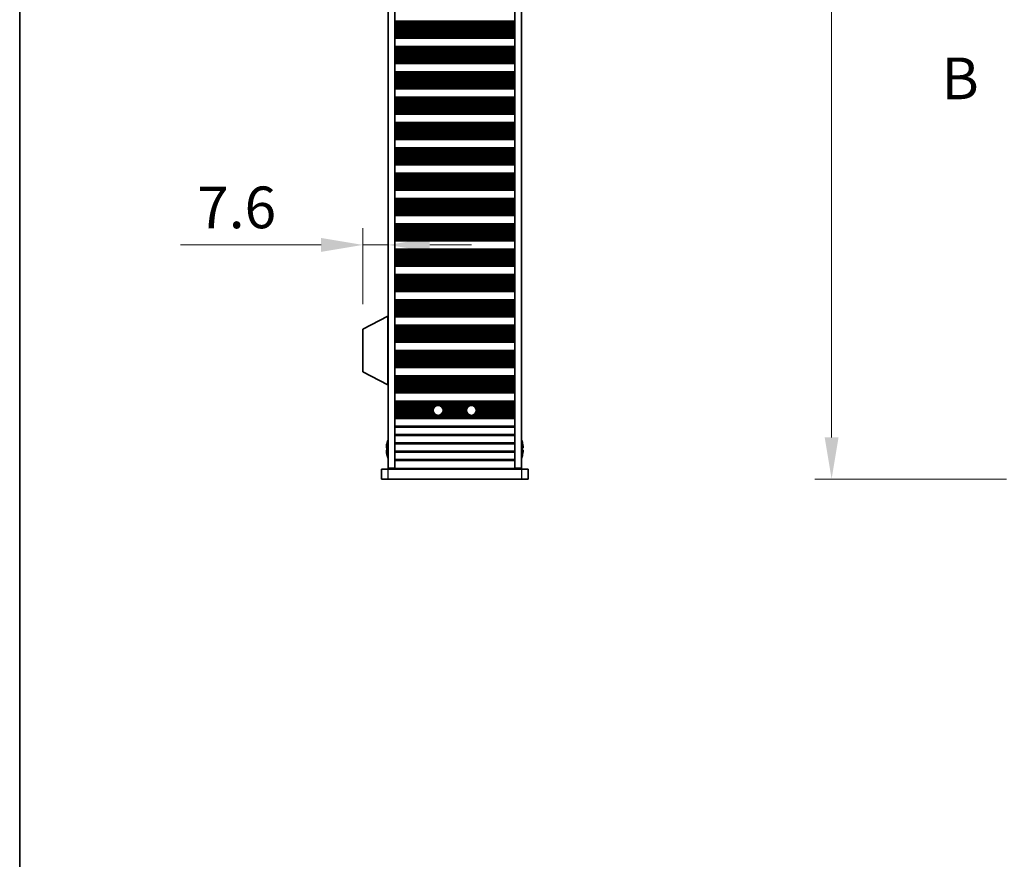
# Model space of a CAD drawing. Units: millimetres. Extents: x 0 to 8642, y 0 to 1405.
# Drawn here: x 1965 to 2260, y 567 to 819 of the extents above; entities that cross this region are included whole.
import ezdxf

# ---------------------------------------------------------------- set-up
doc = ezdxf.new("R2010")
doc.units = ezdxf.units.MM
doc.header["$LTSCALE"] = 5
doc.linetypes.add('CHAIN', pattern=[0.3543, 0.2362, -0.0295, 0.0591, -0.0295])
doc.layers.get('Defpoints').update_dxf_attribs({"lineweight": 25})
for name, color, linetype, lineweight in [('Border (ISO)', 7, 'Continuous', 35), ('Dimension (ISO)', 7, 'Continuous', 18), ('Dimension (ISO) @ 1', 7, 'Continuous', 18), ('Section Line (ISO)', 7, 'CHAIN', 25), ('Visible (ISO)', 7, 'Continuous', 35), ('Visible Narrow (ISO)', 7, 'Continuous', 25)]:
    doc.layers.add(name, color=color, linetype=linetype, lineweight=lineweight)
doc.styles.add('Note Text (TK)', font='MS PGothic.ttf')
doc.dimstyles.new('Default - Method 1b (TK)', dxfattribs={"dimscale": 5, "dimtxt": 2.5, "dimasz": 2.5, "dimexe": 1, "dimexo": 1.5, "dimgap": 1, "dimtad": 1, "dimtoh": 1, "dimrnd": 1e-08, "dimdsep": 46, "dimtxsty": 'Note Text (TK)', "dimcen": 0.09, "dimdle": 5, "dimclrd": 100, "dimclre": 100, "dimclrt": 7, "dimadec": 1, "dimazin": 1, "dimtfac": 1, "dimtmove": 0, "dimatfit": 3, "dimfxl": 1, "dimtolj": 1, "dimlwd": -1, "dimlwe": -1, "dimarcsym": 0})

# ---------------------------------------------------------------- blocks, each defined once
blk = doc.blocks.new('図面枠 tk図枠')
at = {"layer": 'Border (ISO)'}
blk.add_line((14.5, 289), (14.5, 8), dxfattribs=at)
blk = doc.blocks.new('2dTransSection1')
at = {"layer": 'Section Line (ISO)', "insert": (69.827, 166.224), "char_height": 2.5, "attachment_point": 7, "style": 'Note Text (TK)'}
blk.add_mtext('B', dxfattribs=at)
blk = doc.blocks.new('*D25')
at = {"layer": 'Defpoints', "color": 0}
for p in [(2294.96, 1011.12), (2208.66, 681.12), (2268.66, 681.12)]:
    blk.add_point(p, dxfattribs=at)
at = {"layer": 'Dimension (ISO)', "color": 100}
for p, q in [((2287.46, 1011.12), (2203.66, 1011.12)), ((2208.66, 998.62), (2208.66, 693.62)), ((2261.16, 681.12), (2203.66, 681.12))]:
    blk.add_line(p, q, dxfattribs=at)
for points in [[(2206.57, 998.62), (2210.74, 998.62), (2208.66, 1011.12)], [(2206.57, 693.62), (2210.74, 693.62), (2208.66, 681.12)]]:
    blk.add_solid(points, dxfattribs=at)
at = {"layer": 'Dimension (ISO)', "color": 7, "insert": (2197.41, 833.26), "char_height": 12.5, "attachment_point": 4, "rotation": 90, "style": 'Note Text (TK)'}
blk.add_mtext('\\A1;330', dxfattribs=at)
blk = doc.blocks.new('*D26')
at = {"layer": 'Defpoints', "color": 0}
for p in [(2075.56, 751.33), (2075.56, 751.33), (2067.96, 726.02)]:
    blk.add_point(p, dxfattribs=at)
at = {"layer": 'Dimension (ISO)', "color": 100}
for p, q in [((2067.96, 733.52), (2067.96, 756.33)), ((2055.46, 751.33), (2013.28, 751.33)), ((2075.56, 751.33), (2067.96, 751.33)), ((2088.06, 751.33), (2100.56, 751.33))]:
    blk.add_line(p, q, dxfattribs=at)
for points in [[(2055.46, 753.42), (2055.46, 749.25), (2067.96, 751.33)], [(2088.06, 753.42), (2088.06, 749.25), (2075.56, 751.33)]]:
    blk.add_solid(points, dxfattribs=at)
at = {"layer": 'Dimension (ISO)', "color": 7, "insert": (2018.28, 762.58), "char_height": 12.5, "attachment_point": 4, "style": 'Note Text (TK)'}
blk.add_mtext('\\A1;7.6', dxfattribs=at)

msp = doc.modelspace()

# ---------------------------------------------------------------- linework, layer by layer
at = {"layer": 'Visible (ISO)'}
for p, q in [((2075.5559, 684.3696), (2075.5559, 1007.8696)), ((2077.5559, 684.3696), (2077.5559, 1007.8696)), ((2113.5559, 684.3696), (2113.5559, 1007.8696)), ((2115.5559, 684.3696), (2115.5559, 1007.8696)), ((2113.5559, 818.4196), (2077.5559, 818.4196)), ((2113.5559, 818.2275), (2077.5559, 818.2275)), ((2113.5559, 813.5118), (2077.5559, 813.5118)), ((2113.5559, 813.3196), (2077.5559, 813.3196)), ((2113.5559, 810.8196), (2077.5559, 810.8196)), ((2113.5559, 810.6275), (2077.5559, 810.6275)), ((2113.5559, 805.9118), (2077.5559, 805.9118)), ((2113.5559, 805.7196), (2077.5559, 805.7196)), ((2113.5559, 803.2196), (2077.5559, 803.2196)), ((2113.5559, 803.0275), (2077.5559, 803.0275)), ((2113.5559, 798.3118), (2077.5559, 798.3118)), ((2113.5559, 798.1196), (2077.5559, 798.1196)), ((2113.5559, 795.6196), (2077.5559, 795.6196)), ((2113.5559, 795.4275), (2077.5559, 795.4275)), ((2113.5559, 790.7118), (2077.5559, 790.7118)), ((2113.5559, 790.5196), (2077.5559, 790.5196)), ((2113.5559, 788.0196), (2077.5559, 788.0196)), ((2113.5559, 787.8275), (2077.5559, 787.8275)), ((2113.5559, 783.1118), (2077.5559, 783.1118)), ((2113.5559, 782.9196), (2077.5559, 782.9196)), ((2113.5559, 780.4196), (2077.5559, 780.4196)), ((2113.5559, 780.2275), (2077.5559, 780.2275)), ((2113.5559, 775.5118), (2077.5559, 775.5118)), ((2113.5559, 775.3196), (2077.5559, 775.3196)), ((2113.5559, 772.8196), (2077.5559, 772.8196)), ((2113.5559, 772.6275), (2077.5559, 772.6275)), ((2113.5559, 767.9118), (2077.5559, 767.9118)), ((2113.5559, 767.7196), (2077.5559, 767.7196)), ((2113.5559, 765.2196), (2077.5559, 765.2196)), ((2113.5559, 765.0275), (2077.5559, 765.0275)), ((2113.5559, 760.3118), (2077.5559, 760.3118)), ((2113.5559, 760.1196), (2077.5559, 760.1196)), ((2113.5559, 757.6196), (2077.5559, 757.6196)), ((2113.5559, 757.4275), (2077.5559, 757.4275)), ((2113.5559, 752.7118), (2077.5559, 752.7118)), ((2113.5559, 752.5196), (2077.5559, 752.5196)), ((2113.5559, 750.0196), (2077.5559, 750.0196)), ((2113.5559, 749.8275), (2077.5559, 749.8275)), ((2113.5559, 745.1118), (2077.5559, 745.1118)), ((2113.5559, 744.9196), (2077.5559, 744.9196)), ((2113.5559, 742.4196), (2077.5559, 742.4196)), ((2113.5559, 742.2275), (2077.5559, 742.2275)), ((2113.5559, 737.5118), (2077.5559, 737.5118)), ((2113.5559, 737.3196), (2077.5559, 737.3196)), ((2113.5559, 734.8196), (2077.5559, 734.8196)), ((2113.5559, 734.6275), (2077.5559, 734.6275)), ((2075.4559, 729.9696), (2067.9559, 726.0237)), ((2075.4559, 729.9696), (2075.5559, 729.9696)), ((2075.4559, 729.9696), (2075.4559, 709.3696)), ((2113.5559, 729.9118), (2077.5559, 729.9118)), ((2113.5559, 729.7196), (2077.5559, 729.7196)), ((2113.5559, 727.2196), (2077.5559, 727.2196)), ((2113.5559, 727.0275), (2077.5559, 727.0275)), ((2067.9559, 726.0237), (2067.9559, 713.3156)), ((2113.5559, 722.3118), (2077.5559, 722.3118)), ((2113.5559, 722.1196), (2077.5559, 722.1196)), ((2113.5559, 719.6196), (2077.5559, 719.6196)), ((2113.5559, 719.4275), (2077.5559, 719.4275)), ((2075.4559, 709.3696), (2067.9559, 713.3156)), ((2113.5559, 714.7118), (2077.5559, 714.7118)), ((2113.5559, 714.5196), (2077.5559, 714.5196)), ((2075.4559, 709.3696), (2075.5559, 709.3696)), ((2113.5559, 712.0196), (2077.5559, 712.0196)), ((2113.5559, 711.8275), (2077.5559, 711.8275)), ((2113.5559, 707.1118), (2077.5559, 707.1118)), ((2113.5559, 706.9196), (2077.5559, 706.9196)), ((2113.5559, 704.4196), (2077.5559, 704.4196)), ((2113.5559, 704.2275), (2077.5559, 704.2275)), ((2113.5559, 699.5118), (2077.5559, 699.5118)), ((2113.5559, 699.3196), (2077.5559, 699.3196)), ((2075.1906, 691.7196), (2075.1809, 691.7196)), ((2115.9309, 691.7196), (2115.9212, 691.7196)), ((2075.1906, 690.4946), (2075.0674, 690.4946)), ((2075.0674, 689.7446), (2075.1906, 689.7446)), ((2075.1809, 688.5196), (2075.1906, 688.5196)), ((2116.0444, 690.4946), (2115.9212, 690.4946)), ((2115.9212, 689.7446), (2116.0444, 689.7446)), ((2115.9212, 688.5196), (2115.9309, 688.5196)), ((2073.5559, 684.1196), (2075.5559, 684.1196)), ((2073.5559, 684.1196), (2073.5559, 681.1196)), ((2075.5559, 684.3696), (2077.5559, 684.3696)), ((2115.5559, 684.1196), (2075.5559, 684.1196)), ((2077.5559, 684.3696), (2077.5559, 684.3196)), ((2077.5559, 684.3196), (2113.5559, 684.3196)), ((2077.5559, 684.1196), (2077.5559, 684.3196)), ((2079.5559, 684.3196), (2079.5559, 684.1196)), ((2111.5559, 684.1196), (2111.5559, 684.3196)), ((2113.5559, 684.3696), (2115.5559, 684.3696)), ((2113.5559, 684.3696), (2113.5559, 684.3196)), ((2113.5559, 684.3196), (2113.5559, 684.1196)), ((2115.5559, 684.1196), (2117.5559, 684.1196)), ((2117.5559, 681.1196), (2117.5559, 684.1196)), ((2075.5559, 681.1196), (2073.5559, 681.1196)), ((2075.5559, 681.1196), (2115.5559, 681.1196)), ((2117.5559, 681.1196), (2115.5559, 681.1196))]:
    msp.add_line(p, q, dxfattribs=at)
for centre in [(2090.5559, 701.7196), (2100.5559, 701.7196)]:
    msp.add_circle(centre, 1.5, dxfattribs=at)
for centre, radius, start, end in [((2082.4082, 690.1196), 7.3928, 167.500697, 173.2026), ((2082.4082, 690.1196), 7.4023, 157.773919, 167.517006), ((2108.7036, 690.1196), 7.4023, 12.482994, 22.226081), ((2108.7036, 690.1196), 7.3928, 6.7974, 12.499303), ((2082.4082, 690.1196), 7.3928, 186.7974, 192.499303), ((2082.4082, 690.1196), 7.2273, 177.025775, 182.974225), ((2082.4082, 690.1196), 7.4023, 192.482994, 202.226081), ((2108.7036, 690.1196), 7.4023, 337.773919, 347.517006), ((2108.7036, 690.1196), 7.2273, 357.025775, 2.974225), ((2108.7036, 690.1196), 7.3928, 347.500697, 353.2026)]:
    msp.add_arc(centre, radius, start, end, dxfattribs=at)
for points in [[(2075.0674, 690.9946), (2075.0599, 690.9321), (2075.0534, 690.8652), (2075.0448, 690.742), (2075.0427, 690.6856), (2075.0427, 690.5966), (2075.0448, 690.558), (2075.0534, 690.5071), (2075.0599, 690.4946), (2075.0674, 690.4946)], [(2075.0674, 689.7446), (2075.0599, 689.7446), (2075.0534, 689.7322), (2075.0448, 689.6812), (2075.0427, 689.6427), (2075.0427, 689.5537), (2075.0448, 689.4973), (2075.0534, 689.374), (2075.0599, 689.3072), (2075.0674, 689.2446)], [(2116.0444, 690.4946), (2116.0519, 690.4946), (2116.0583, 690.5071), (2116.0669, 690.558), (2116.0691, 690.5966), (2116.0691, 690.6856), (2116.0669, 690.742), (2116.0583, 690.8652), (2116.0519, 690.9321), (2116.0444, 690.9946)], [(2116.0444, 689.2446), (2116.0519, 689.3072), (2116.0583, 689.374), (2116.0669, 689.4973), (2116.0691, 689.5537), (2116.0691, 689.6427), (2116.0669, 689.6812), (2116.0583, 689.7322), (2116.0519, 689.7446), (2116.0444, 689.7446)]]:
    msp.add_open_spline(points, degree=3, knots=[0.076192776, 0.076192776, 0.076192776, 0.076192776, 0.0950828432, 0.0950828432, 0.1139729103, 0.1139729103, 0.1328629774, 0.1328629774, 0.1517530446, 0.1517530446, 0.1517530446, 0.1517530446], dxfattribs=at)
at = {"layer": 'Visible Narrow (ISO)'}
for p, q in [((2113.5559, 818.2893), (2077.5559, 818.2893)), ((2113.5559, 818.1085), (2077.5559, 818.1085)), ((2113.5559, 817.755), (2077.5559, 817.755)), ((2113.5559, 817.6409), (2077.5559, 817.6409)), ((2113.5559, 817.5037), (2077.5559, 817.5037)), ((2113.5559, 817.3127), (2077.5559, 817.3127)), ((2113.5559, 816.9337), (2077.5559, 816.9337)), ((2113.5559, 816.7845), (2077.5559, 816.7845)), ((2113.5559, 816.5226), (2077.5559, 816.5226)), ((2113.5559, 816.2973), (2077.5559, 816.2973)), ((2113.5559, 815.9503), (2077.5559, 815.9503)), ((2113.5559, 815.7889), (2077.5559, 815.7889)), ((2113.5559, 815.442), (2077.5559, 815.442)), ((2113.5559, 815.2167), (2077.5559, 815.2167)), ((2113.5559, 814.9547), (2077.5559, 814.9547)), ((2113.5559, 814.8056), (2077.5559, 814.8056)), ((2113.5559, 814.4265), (2077.5559, 814.4265)), ((2113.5559, 814.2355), (2077.5559, 814.2355)), ((2113.5559, 814.0984), (2077.5559, 814.0984)), ((2113.5559, 813.9843), (2077.5559, 813.9843)), ((2113.5559, 813.6308), (2077.5559, 813.6308)), ((2113.5559, 813.45), (2077.5559, 813.45)), ((2113.5559, 810.6893), (2077.5559, 810.6893)), ((2113.5559, 810.5085), (2077.5559, 810.5085)), ((2113.5559, 810.155), (2077.5559, 810.155)), ((2113.5559, 810.0409), (2077.5559, 810.0409)), ((2113.5559, 809.9037), (2077.5559, 809.9037)), ((2113.5559, 809.7127), (2077.5559, 809.7127)), ((2113.5559, 809.3337), (2077.5559, 809.3337)), ((2113.5559, 809.1845), (2077.5559, 809.1845)), ((2113.5559, 808.9226), (2077.5559, 808.9226)), ((2113.5559, 808.6973), (2077.5559, 808.6973)), ((2113.5559, 808.3503), (2077.5559, 808.3503)), ((2113.5559, 808.1889), (2077.5559, 808.1889)), ((2113.5559, 807.842), (2077.5559, 807.842)), ((2113.5559, 807.6167), (2077.5559, 807.6167)), ((2113.5559, 807.3547), (2077.5559, 807.3547)), ((2113.5559, 807.2056), (2077.5559, 807.2056)), ((2113.5559, 806.8265), (2077.5559, 806.8265)), ((2113.5559, 806.6355), (2077.5559, 806.6355)), ((2113.5559, 806.4984), (2077.5559, 806.4984)), ((2113.5559, 806.3843), (2077.5559, 806.3843)), ((2113.5559, 806.0308), (2077.5559, 806.0308)), ((2113.5559, 805.85), (2077.5559, 805.85)), ((2113.5559, 803.0893), (2077.5559, 803.0893)), ((2113.5559, 802.9085), (2077.5559, 802.9085)), ((2113.5559, 802.555), (2077.5559, 802.555)), ((2113.5559, 802.4409), (2077.5559, 802.4409)), ((2113.5559, 802.3037), (2077.5559, 802.3037)), ((2113.5559, 802.1127), (2077.5559, 802.1127)), ((2113.5559, 801.7337), (2077.5559, 801.7337)), ((2113.5559, 801.5845), (2077.5559, 801.5845)), ((2113.5559, 801.3226), (2077.5559, 801.3226)), ((2113.5559, 801.0973), (2077.5559, 801.0973)), ((2113.5559, 800.7503), (2077.5559, 800.7503)), ((2113.5559, 800.5889), (2077.5559, 800.5889)), ((2113.5559, 800.242), (2077.5559, 800.242)), ((2113.5559, 800.0167), (2077.5559, 800.0167)), ((2113.5559, 799.7547), (2077.5559, 799.7547)), ((2113.5559, 799.6056), (2077.5559, 799.6056)), ((2113.5559, 799.2265), (2077.5559, 799.2265)), ((2113.5559, 799.0355), (2077.5559, 799.0355)), ((2113.5559, 798.8984), (2077.5559, 798.8984)), ((2113.5559, 798.7843), (2077.5559, 798.7843)), ((2113.5559, 798.4308), (2077.5559, 798.4308)), ((2113.5559, 798.25), (2077.5559, 798.25)), ((2113.5559, 795.4893), (2077.5559, 795.4893)), ((2113.5559, 795.3085), (2077.5559, 795.3085)), ((2113.5559, 794.955), (2077.5559, 794.955)), ((2113.5559, 794.8409), (2077.5559, 794.8409)), ((2113.5559, 794.7037), (2077.5559, 794.7037)), ((2113.5559, 794.5127), (2077.5559, 794.5127)), ((2113.5559, 794.1337), (2077.5559, 794.1337)), ((2113.5559, 793.9845), (2077.5559, 793.9845)), ((2113.5559, 793.7226), (2077.5559, 793.7226)), ((2113.5559, 793.4973), (2077.5559, 793.4973)), ((2113.5559, 793.1503), (2077.5559, 793.1503)), ((2113.5559, 792.9889), (2077.5559, 792.9889)), ((2113.5559, 792.642), (2077.5559, 792.642)), ((2113.5559, 792.4167), (2077.5559, 792.4167)), ((2113.5559, 792.1547), (2077.5559, 792.1547)), ((2113.5559, 792.0056), (2077.5559, 792.0056)), ((2113.5559, 791.6265), (2077.5559, 791.6265)), ((2113.5559, 791.4355), (2077.5559, 791.4355)), ((2113.5559, 791.2984), (2077.5559, 791.2984)), ((2113.5559, 791.1843), (2077.5559, 791.1843)), ((2113.5559, 790.8308), (2077.5559, 790.8308)), ((2113.5559, 790.65), (2077.5559, 790.65)), ((2113.5559, 787.8893), (2077.5559, 787.8893)), ((2113.5559, 787.7085), (2077.5559, 787.7085)), ((2113.5559, 787.355), (2077.5559, 787.355)), ((2113.5559, 787.2409), (2077.5559, 787.2409)), ((2113.5559, 787.1037), (2077.5559, 787.1037)), ((2113.5559, 786.9127), (2077.5559, 786.9127)), ((2113.5559, 786.5337), (2077.5559, 786.5337)), ((2113.5559, 786.3845), (2077.5559, 786.3845)), ((2113.5559, 786.1226), (2077.5559, 786.1226)), ((2113.5559, 785.8973), (2077.5559, 785.8973)), ((2113.5559, 785.5503), (2077.5559, 785.5503)), ((2113.5559, 785.3889), (2077.5559, 785.3889)), ((2113.5559, 785.042), (2077.5559, 785.042)), ((2113.5559, 784.8167), (2077.5559, 784.8167)), ((2113.5559, 784.5547), (2077.5559, 784.5547)), ((2113.5559, 784.4056), (2077.5559, 784.4056)), ((2113.5559, 784.0265), (2077.5559, 784.0265)), ((2113.5559, 783.8355), (2077.5559, 783.8355)), ((2113.5559, 783.6984), (2077.5559, 783.6984)), ((2113.5559, 783.5843), (2077.5559, 783.5843)), ((2113.5559, 783.2308), (2077.5559, 783.2308)), ((2113.5559, 783.05), (2077.5559, 783.05)), ((2113.5559, 780.2893), (2077.5559, 780.2893)), ((2113.5559, 780.1085), (2077.5559, 780.1085)), ((2113.5559, 779.755), (2077.5559, 779.755)), ((2113.5559, 779.6409), (2077.5559, 779.6409)), ((2113.5559, 779.5037), (2077.5559, 779.5037)), ((2113.5559, 779.3127), (2077.5559, 779.3127)), ((2113.5559, 778.9337), (2077.5559, 778.9337)), ((2113.5559, 778.7845), (2077.5559, 778.7845)), ((2113.5559, 778.5226), (2077.5559, 778.5226)), ((2113.5559, 778.2973), (2077.5559, 778.2973)), ((2113.5559, 777.9503), (2077.5559, 777.9503)), ((2113.5559, 777.7889), (2077.5559, 777.7889)), ((2113.5559, 777.442), (2077.5559, 777.442)), ((2113.5559, 777.2167), (2077.5559, 777.2167)), ((2113.5559, 776.9547), (2077.5559, 776.9547)), ((2113.5559, 776.8056), (2077.5559, 776.8056)), ((2113.5559, 776.4265), (2077.5559, 776.4265)), ((2113.5559, 776.2355), (2077.5559, 776.2355)), ((2113.5559, 776.0984), (2077.5559, 776.0984)), ((2113.5559, 775.9843), (2077.5559, 775.9843)), ((2113.5559, 775.6308), (2077.5559, 775.6308)), ((2113.5559, 775.45), (2077.5559, 775.45)), ((2113.5559, 772.6893), (2077.5559, 772.6893)), ((2113.5559, 772.5085), (2077.5559, 772.5085)), ((2113.5559, 772.155), (2077.5559, 772.155)), ((2113.5559, 772.0409), (2077.5559, 772.0409)), ((2113.5559, 771.9037), (2077.5559, 771.9037)), ((2113.5559, 771.7127), (2077.5559, 771.7127)), ((2113.5559, 771.3337), (2077.5559, 771.3337)), ((2113.5559, 771.1845), (2077.5559, 771.1845)), ((2113.5559, 770.9226), (2077.5559, 770.9226)), ((2113.5559, 770.6973), (2077.5559, 770.6973)), ((2113.5559, 770.3503), (2077.5559, 770.3503)), ((2113.5559, 770.1889), (2077.5559, 770.1889)), ((2113.5559, 769.842), (2077.5559, 769.842)), ((2113.5559, 769.6167), (2077.5559, 769.6167)), ((2113.5559, 769.3547), (2077.5559, 769.3547)), ((2113.5559, 769.2056), (2077.5559, 769.2056)), ((2113.5559, 768.8265), (2077.5559, 768.8265)), ((2113.5559, 768.6355), (2077.5559, 768.6355)), ((2113.5559, 768.4984), (2077.5559, 768.4984)), ((2113.5559, 768.3843), (2077.5559, 768.3843)), ((2113.5559, 768.0308), (2077.5559, 768.0308)), ((2113.5559, 767.85), (2077.5559, 767.85)), ((2113.5559, 765.0893), (2077.5559, 765.0893)), ((2113.5559, 764.9085), (2077.5559, 764.9085)), ((2113.5559, 764.555), (2077.5559, 764.555)), ((2113.5559, 764.4409), (2077.5559, 764.4409)), ((2113.5559, 764.3037), (2077.5559, 764.3037)), ((2113.5559, 764.1127), (2077.5559, 764.1127)), ((2113.5559, 763.7337), (2077.5559, 763.7337)), ((2113.5559, 763.5845), (2077.5559, 763.5845)), ((2113.5559, 763.3226), (2077.5559, 763.3226)), ((2113.5559, 763.0973), (2077.5559, 763.0973)), ((2113.5559, 762.7503), (2077.5559, 762.7503)), ((2113.5559, 762.5889), (2077.5559, 762.5889)), ((2113.5559, 762.242), (2077.5559, 762.242)), ((2113.5559, 762.0167), (2077.5559, 762.0167)), ((2113.5559, 761.7547), (2077.5559, 761.7547)), ((2113.5559, 761.6056), (2077.5559, 761.6056)), ((2113.5559, 761.2265), (2077.5559, 761.2265)), ((2113.5559, 761.0355), (2077.5559, 761.0355)), ((2113.5559, 760.8984), (2077.5559, 760.8984)), ((2113.5559, 760.7843), (2077.5559, 760.7843)), ((2113.5559, 760.4308), (2077.5559, 760.4308)), ((2113.5559, 760.25), (2077.5559, 760.25)), ((2113.5559, 757.4893), (2077.5559, 757.4893)), ((2113.5559, 757.3085), (2077.5559, 757.3085)), ((2113.5559, 756.955), (2077.5559, 756.955)), ((2113.5559, 756.8409), (2077.5559, 756.8409)), ((2113.5559, 756.7037), (2077.5559, 756.7037)), ((2113.5559, 756.5127), (2077.5559, 756.5127)), ((2113.5559, 756.1337), (2077.5559, 756.1337)), ((2113.5559, 755.9845), (2077.5559, 755.9845)), ((2113.5559, 755.7226), (2077.5559, 755.7226)), ((2113.5559, 755.4973), (2077.5559, 755.4973)), ((2113.5559, 755.1503), (2077.5559, 755.1503)), ((2113.5559, 754.9889), (2077.5559, 754.9889)), ((2113.5559, 754.642), (2077.5559, 754.642)), ((2113.5559, 754.4167), (2077.5559, 754.4167)), ((2113.5559, 754.1547), (2077.5559, 754.1547)), ((2113.5559, 754.0056), (2077.5559, 754.0056)), ((2113.5559, 753.6265), (2077.5559, 753.6265)), ((2113.5559, 753.4355), (2077.5559, 753.4355)), ((2113.5559, 753.2984), (2077.5559, 753.2984)), ((2113.5559, 753.1843), (2077.5559, 753.1843)), ((2113.5559, 752.8308), (2077.5559, 752.8308)), ((2113.5559, 752.65), (2077.5559, 752.65)), ((2113.5559, 749.8893), (2077.5559, 749.8893)), ((2113.5559, 749.7085), (2077.5559, 749.7085)), ((2113.5559, 749.355), (2077.5559, 749.355)), ((2113.5559, 749.2409), (2077.5559, 749.2409)), ((2113.5559, 749.1037), (2077.5559, 749.1037)), ((2113.5559, 748.9127), (2077.5559, 748.9127)), ((2113.5559, 748.5337), (2077.5559, 748.5337)), ((2113.5559, 748.3845), (2077.5559, 748.3845)), ((2113.5559, 748.1226), (2077.5559, 748.1226)), ((2113.5559, 747.8973), (2077.5559, 747.8973)), ((2113.5559, 747.5503), (2077.5559, 747.5503)), ((2113.5559, 747.3889), (2077.5559, 747.3889)), ((2113.5559, 747.042), (2077.5559, 747.042)), ((2113.5559, 746.8167), (2077.5559, 746.8167)), ((2113.5559, 746.5547), (2077.5559, 746.5547)), ((2113.5559, 746.4056), (2077.5559, 746.4056)), ((2113.5559, 746.0265), (2077.5559, 746.0265)), ((2113.5559, 745.8355), (2077.5559, 745.8355)), ((2113.5559, 745.6984), (2077.5559, 745.6984)), ((2113.5559, 745.5843), (2077.5559, 745.5843)), ((2113.5559, 745.2308), (2077.5559, 745.2308)), ((2113.5559, 745.05), (2077.5559, 745.05)), ((2113.5559, 742.2893), (2077.5559, 742.2893)), ((2113.5559, 742.1085), (2077.5559, 742.1085)), ((2113.5559, 741.755), (2077.5559, 741.755)), ((2113.5559, 741.6409), (2077.5559, 741.6409)), ((2113.5559, 741.5037), (2077.5559, 741.5037)), ((2113.5559, 741.3127), (2077.5559, 741.3127)), ((2113.5559, 740.9337), (2077.5559, 740.9337)), ((2113.5559, 740.7845), (2077.5559, 740.7845)), ((2113.5559, 740.5226), (2077.5559, 740.5226)), ((2113.5559, 740.2973), (2077.5559, 740.2973)), ((2113.5559, 739.9503), (2077.5559, 739.9503)), ((2113.5559, 739.7889), (2077.5559, 739.7889)), ((2113.5559, 739.442), (2077.5559, 739.442)), ((2113.5559, 739.2167), (2077.5559, 739.2167)), ((2113.5559, 738.9547), (2077.5559, 738.9547)), ((2113.5559, 738.8056), (2077.5559, 738.8056)), ((2113.5559, 738.4265), (2077.5559, 738.4265)), ((2113.5559, 738.2355), (2077.5559, 738.2355)), ((2113.5559, 738.0984), (2077.5559, 738.0984)), ((2113.5559, 737.9843), (2077.5559, 737.9843)), ((2113.5559, 737.6308), (2077.5559, 737.6308)), ((2113.5559, 737.45), (2077.5559, 737.45)), ((2113.5559, 734.6893), (2077.5559, 734.6893)), ((2113.5559, 734.5085), (2077.5559, 734.5085)), ((2113.5559, 734.155), (2077.5559, 734.155)), ((2113.5559, 734.0409), (2077.5559, 734.0409)), ((2113.5559, 733.9037), (2077.5559, 733.9037)), ((2113.5559, 733.7127), (2077.5559, 733.7127)), ((2113.5559, 733.3337), (2077.5559, 733.3337)), ((2113.5559, 733.1845), (2077.5559, 733.1845)), ((2113.5559, 732.9226), (2077.5559, 732.9226)), ((2113.5559, 732.6973), (2077.5559, 732.6973)), ((2113.5559, 732.3503), (2077.5559, 732.3503)), ((2113.5559, 732.1889), (2077.5559, 732.1889)), ((2113.5559, 731.842), (2077.5559, 731.842)), ((2113.5559, 731.6167), (2077.5559, 731.6167)), ((2113.5559, 731.3547), (2077.5559, 731.3547)), ((2113.5559, 731.2056), (2077.5559, 731.2056)), ((2113.5559, 730.8265), (2077.5559, 730.8265)), ((2113.5559, 730.6355), (2077.5559, 730.6355)), ((2113.5559, 730.4984), (2077.5559, 730.4984)), ((2113.5559, 730.3843), (2077.5559, 730.3843)), ((2113.5559, 730.0308), (2077.5559, 730.0308)), ((2113.5559, 729.85), (2077.5559, 729.85)), ((2113.5559, 727.0893), (2077.5559, 727.0893)), ((2113.5559, 726.9085), (2077.5559, 726.9085)), ((2113.5559, 726.555), (2077.5559, 726.555)), ((2113.5559, 726.4409), (2077.5559, 726.4409)), ((2113.5559, 726.3037), (2077.5559, 726.3037)), ((2113.5559, 726.1127), (2077.5559, 726.1127)), ((2113.5559, 725.7337), (2077.5559, 725.7337)), ((2113.5559, 725.5845), (2077.5559, 725.5845)), ((2113.5559, 725.3226), (2077.5559, 725.3226)), ((2113.5559, 725.0973), (2077.5559, 725.0973)), ((2113.5559, 724.7503), (2077.5559, 724.7503)), ((2113.5559, 724.5889), (2077.5559, 724.5889)), ((2113.5559, 724.242), (2077.5559, 724.242)), ((2113.5559, 724.0167), (2077.5559, 724.0167)), ((2113.5559, 723.7547), (2077.5559, 723.7547)), ((2113.5559, 723.6056), (2077.5559, 723.6056)), ((2113.5559, 723.2265), (2077.5559, 723.2265)), ((2113.5559, 723.0355), (2077.5559, 723.0355)), ((2113.5559, 722.8984), (2077.5559, 722.8984)), ((2113.5559, 722.7843), (2077.5559, 722.7843)), ((2113.5559, 722.4308), (2077.5559, 722.4308)), ((2113.5559, 722.25), (2077.5559, 722.25)), ((2113.5559, 719.4893), (2077.5559, 719.4893)), ((2113.5559, 719.3085), (2077.5559, 719.3085)), ((2113.5559, 718.955), (2077.5559, 718.955)), ((2113.5559, 718.8409), (2077.5559, 718.8409)), ((2113.5559, 718.7037), (2077.5559, 718.7037)), ((2113.5559, 718.5127), (2077.5559, 718.5127)), ((2113.5559, 718.1337), (2077.5559, 718.1337)), ((2113.5559, 717.9845), (2077.5559, 717.9845)), ((2113.5559, 717.7226), (2077.5559, 717.7226)), ((2113.5559, 717.4973), (2077.5559, 717.4973)), ((2113.5559, 717.1503), (2077.5559, 717.1503)), ((2113.5559, 716.9889), (2077.5559, 716.9889)), ((2113.5559, 716.642), (2077.5559, 716.642)), ((2113.5559, 716.4167), (2077.5559, 716.4167)), ((2113.5559, 716.1547), (2077.5559, 716.1547)), ((2113.5559, 716.0056), (2077.5559, 716.0056)), ((2113.5559, 715.6265), (2077.5559, 715.6265)), ((2113.5559, 715.4355), (2077.5559, 715.4355)), ((2113.5559, 715.2984), (2077.5559, 715.2984)), ((2113.5559, 715.1843), (2077.5559, 715.1843)), ((2113.5559, 714.8308), (2077.5559, 714.8308)), ((2113.5559, 714.65), (2077.5559, 714.65)), ((2113.5559, 711.8893), (2077.5559, 711.8893)), ((2113.5559, 711.7085), (2077.5559, 711.7085)), ((2113.5559, 711.355), (2077.5559, 711.355)), ((2113.5559, 711.2409), (2077.5559, 711.2409)), ((2113.5559, 711.1037), (2077.5559, 711.1037)), ((2113.5559, 710.9127), (2077.5559, 710.9127)), ((2113.5559, 710.5337), (2077.5559, 710.5337)), ((2113.5559, 710.3845), (2077.5559, 710.3845)), ((2113.5559, 710.1226), (2077.5559, 710.1226)), ((2113.5559, 709.8973), (2077.5559, 709.8973)), ((2113.5559, 709.5503), (2077.5559, 709.5503)), ((2113.5559, 709.3889), (2077.5559, 709.3889)), ((2113.5559, 709.042), (2077.5559, 709.042)), ((2113.5559, 708.8167), (2077.5559, 708.8167)), ((2113.5559, 708.5547), (2077.5559, 708.5547)), ((2113.5559, 708.4056), (2077.5559, 708.4056)), ((2113.5559, 708.0265), (2077.5559, 708.0265)), ((2113.5559, 707.8355), (2077.5559, 707.8355)), ((2113.5559, 707.6984), (2077.5559, 707.6984)), ((2113.5559, 707.5843), (2077.5559, 707.5843)), ((2113.5559, 707.2308), (2077.5559, 707.2308)), ((2113.5559, 707.05), (2077.5559, 707.05)), ((2113.5559, 704.2893), (2077.5559, 704.2893)), ((2113.5559, 704.1085), (2077.5559, 704.1085)), ((2113.5559, 703.755), (2077.5559, 703.755)), ((2113.5559, 703.6409), (2077.5559, 703.6409)), ((2113.5559, 703.5037), (2077.5559, 703.5037)), ((2113.5559, 703.3127), (2077.5559, 703.3127)), ((2089.6749, 702.9337), (2077.5559, 702.9337)), ((2089.4995, 702.7845), (2077.5559, 702.7845)), ((2089.2889, 702.5226), (2077.5559, 702.5226)), ((2089.1716, 702.2973), (2077.5559, 702.2973)), ((2089.0737, 701.9503), (2077.5559, 701.9503)), ((2089.0575, 701.7889), (2077.5559, 701.7889)), ((2089.0818, 701.442), (2077.5559, 701.442)), ((2089.1427, 701.2167), (2077.5559, 701.2167)), ((2089.2656, 700.9547), (2077.5559, 700.9547)), ((2089.3665, 700.8056), (2077.5559, 700.8056)), ((2089.7957, 700.4265), (2077.5559, 700.4265)), ((2099.7957, 700.4265), (2091.3161, 700.4265)), ((2099.6749, 702.9337), (2091.4369, 702.9337)), ((2099.4995, 702.7845), (2091.6123, 702.7845)), ((2099.3665, 700.8056), (2091.7452, 700.8056)), ((2099.2889, 702.5226), (2091.8229, 702.5226)), ((2099.2656, 700.9547), (2091.8462, 700.9547)), ((2099.1716, 702.2973), (2091.9402, 702.2973)), ((2099.1427, 701.2167), (2091.9691, 701.2167)), ((2099.0818, 701.442), (2092.03, 701.442)), ((2099.0737, 701.9503), (2092.038, 701.9503)), ((2099.0575, 701.7889), (2092.0543, 701.7889)), ((2113.5559, 700.4265), (2101.3161, 700.4265)), ((2113.5559, 702.9337), (2101.4369, 702.9337)), ((2113.5559, 702.7845), (2101.6123, 702.7845)), ((2113.5559, 700.8056), (2101.7452, 700.8056)), ((2113.5559, 702.5226), (2101.8229, 702.5226)), ((2113.5559, 700.9547), (2101.8462, 700.9547)), ((2113.5559, 702.2973), (2101.9402, 702.2973)), ((2113.5559, 701.2167), (2101.9691, 701.2167)), ((2113.5559, 701.442), (2102.03, 701.442)), ((2113.5559, 701.9503), (2102.038, 701.9503)), ((2113.5559, 701.7889), (2102.0543, 701.7889)), ((2090.3381, 700.2355), (2077.5559, 700.2355)), ((2113.5559, 700.0984), (2077.5559, 700.0984)), ((2113.5559, 699.9843), (2077.5559, 699.9843)), ((2113.5559, 699.6308), (2077.5559, 699.6308)), ((2113.5559, 699.45), (2077.5559, 699.45)), ((2100.3381, 700.2355), (2090.7736, 700.2355)), ((2113.5559, 700.2355), (2100.7736, 700.2355)), ((2113.5559, 696.992), (2077.5559, 696.992)), ((2077.5559, 696.6472), (2113.5559, 696.6472)), ((2113.5559, 694.492), (2077.5559, 694.492)), ((2077.5559, 694.1472), (2113.5559, 694.1472)), ((2113.5559, 691.992), (2077.5559, 691.992)), ((2077.5559, 691.6472), (2113.5559, 691.6472)), ((2113.5559, 689.492), (2077.5559, 689.492)), ((2077.5559, 689.1472), (2113.5559, 689.1472)), ((2113.5559, 686.992), (2077.5559, 686.992)), ((2077.5559, 686.6472), (2113.5559, 686.6472)), ((2075.5559, 681.1196), (2075.5559, 684.1196)), ((2115.5559, 684.1196), (2115.5559, 681.1196))]:
    msp.add_line(p, q, dxfattribs=at)

# ---------------------------------------------------------------- block references
at = {"xscale": 5, "yscale": 5, "zscale": 5}
msp.add_blockref('図面枠 tk図枠', (1892.5, -40), dxfattribs=at)
at = {"layer": 'Section Line (ISO)', "xscale": 5, "yscale": 5, "zscale": 5}
msp.add_blockref('2dTransSection1', (1892.5, -40), dxfattribs=at)

# ---------------------------------------------------------------- dimensions: what is measured, and where the dimension line sits
at = {"layer": 'Dimension (ISO) @ 1', "color": 100}
for base, p1, p2, angle, override, picture, middle in [((2208.6572, 681.1196), (2294.9572, 1011.1196), (2268.6572, 681.1196), 90, {"dimscale": 1, "dimtxt": 12.5, "dimasz": 12.5, "dimexe": 5, "dimexo": 7.5, "dimgap": 5, "dimtoh": 0, "dimdec": 2, "dimcen": 0.45, "dimtol": 0, "dimlim": 0, "dimtp": 0, "dimtm": 0, "dimtdec": 2, "dimtix": 0, "dimtofl": 0, "dimtmove": 0, "dimatfit": 1}, '*D25', (2208.6572, 846.1196)), ((2075.5559, 751.3345), (2067.9559, 726.0237), (2075.5559, 751.3345), 180, {"dimscale": 1, "dimtxt": 12.5, "dimasz": 12.5, "dimexe": 5, "dimexo": 7.5, "dimgap": 5, "dimtoh": 0, "dimdec": 2, "dimcen": 0.45, "dimse2": 1, "dimtol": 0, "dimlim": 0, "dimtp": 0, "dimtm": 0, "dimtdec": 2, "dimtix": 0, "dimtofl": 1, "dimtmove": 0, "dimatfit": 1}, '*D26', (2028.1192, 751.3345))]:
    dim = msp.add_linear_dim(base=base, p1=p1, p2=p2, angle=angle, dimstyle='Default - Method 1b (TK)', override=override, dxfattribs=at)
    dim.commit()
    dim.dimension.update_dxf_attribs({"geometry": picture, "text_midpoint": middle, "dimtype": 128})

doc.saveas('drawing.dxf')
